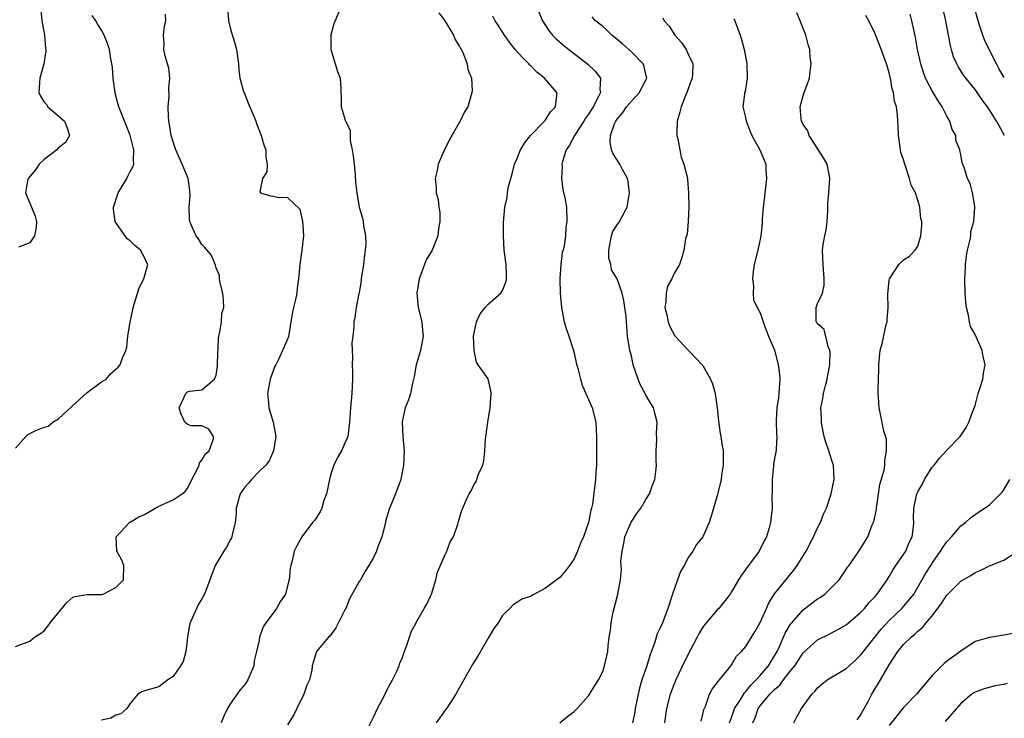
# Model space of a CAD drawing. Units: inches. Extents: x 2601000 to 2604000, y 1509000 to 1512000.
# Drawn here: x 2601260 to 2601397, y 1510198 to 1510295 of the extents above; entities that cross this region are included whole.
import ezdxf

# ---------------------------------------------------------------- set-up
doc = ezdxf.new("R2010")
doc.units = ezdxf.units.IN
doc.header["$MEASUREMENT"] = 0
doc.layers.add('LD26011509_2ft', color=254, linetype='Continuous')

msp = doc.modelspace()

# ---------------------------------------------------------------- linework, layer by layer
at = {"layer": 'LD26011509_2ft'}
for points, elevation in [([(2601259, 1510207.67), (2601261, 1510208.4), (2601261.63, 1510209), (2601262.49, 1510209.51), (2601263, 1510209.86), (2601263.51, 1510210.49), (2601263.82, 1510211), (2601266.17, 1510213.83), (2601267, 1510214.54), (2601267.34, 1510214.66), (2601269, 1510214.94), (2601271, 1510214.92), (2601271.07, 1510214.93), (2601271.25, 1510215), (2601273, 1510215.89), (2601274.06, 1510217), (2601274.12, 1510219), (2601273.82, 1510219.82), (2601273.15, 1510221), (2601273.05, 1510223), (2601274.92, 1510225), (2601274.97, 1510225.03), (2601275, 1510225.04), (2601276.21, 1510225.79), (2601277, 1510226.11), (2601277.57, 1510226.43), (2601278.48, 1510227), (2601279.5, 1510227.5), (2601281, 1510228.16), (2601282.27, 1510229), (2601282.69, 1510229.31), (2601283, 1510229.77), (2601283.43, 1510230.57), (2601283.6, 1510231), (2601284.3, 1510232.3), (2601284.63, 1510233), (2601284.69, 1510233.31), (2601285, 1510233.67), (2601285.47, 1510234.53), (2601286.04, 1510235), (2601286.65, 1510236.65), (2601286.64, 1510237), (2601286, 1510238), (2601285, 1510238.48), (2601283.51, 1510238.49), (2601283, 1510238.66), (2601282.66, 1510239), (2601282.11, 1510240.11), (2601281.86, 1510241), (2601282.24, 1510241.76), (2601282.79, 1510243), (2601283, 1510243.21), (2601283.31, 1510243.31), (2601285, 1510243.51), (2601286.77, 1510245), (2601287, 1510245.55), (2601287.22, 1510246.78), (2601287.21, 1510247.21), (2601287.34, 1510250.66), (2601287.38, 1510251), (2601287.55, 1510251.55), (2601287.74, 1510253), (2601287.83, 1510254.17), (2601288.1, 1510255), (2601288.05, 1510256.05), (2601287.94, 1510257), (2601287.59, 1510258.41), (2601287.48, 1510259), (2601287.46, 1510259.46), (2601287, 1510260.53), (2601286.91, 1510260.91), (2601286.34, 1510262.34), (2601285.4, 1510263.4), (2601285, 1510263.77), (2601284.57, 1510264.57), (2601284.24, 1510265), (2601283.58, 1510266.42), (2601283.33, 1510267), (2601283.27, 1510267.27), (2601283.23, 1510269), (2601283.39, 1510270.61), (2601283.33, 1510271.33), (2601283.1, 1510273), (2601282.29, 1510275), (2601281.39, 1510277), (2601281, 1510278.09), (2601280.75, 1510279), (2601280.51, 1510280.51), (2601280.42, 1510281), (2601280.34, 1510281.66), (2601280.31, 1510283), (2601280.47, 1510284.47), (2601280.41, 1510285.59), (2601280.55, 1510287), (2601280.39, 1510288.39), (2601280.22, 1510289), (2601279.9, 1510290.1), (2601279.72, 1510291), (2601279.76, 1510291.76), (2601279.65, 1510293), (2601279.82, 1510294.18), (2601279.97, 1510295), (2601279.92, 1510295.92)], 8262), ([(2601262.51, 1510296.51), (2601262.67, 1510295), (2601262.74, 1510294.74), (2601263.05, 1510293), (2601263.19, 1510291.19), (2601263.23, 1510291), (2601263.23, 1510290.77), (2601262.96, 1510289), (2601262.39, 1510287), (2601262.35, 1510286.35), (2601262.24, 1510285), (2601262.48, 1510284.48), (2601263, 1510283.66), (2601263.31, 1510283.31), (2601263.52, 1510283), (2601265.85, 1510281), (2601266.16, 1510280.16), (2601266.54, 1510279), (2601265.97, 1510278.03), (2601265, 1510277.26), (2601264.79, 1510277), (2601263, 1510275.65), (2601262.32, 1510275), (2601261.78, 1510274.22), (2601260.77, 1510273), (2601260.68, 1510272.68), (2601260.39, 1510271), (2601261.23, 1510269), (2601261.72, 1510267.72), (2601261.93, 1510267), (2601261.86, 1510266.14), (2601261.67, 1510265), (2601261, 1510263.99), (2601259.42, 1510263.42)], 8258), ([(2601288.58, 1510297), (2601288.72, 1510295), (2601289, 1510293.84), (2601289.68, 1510291.68), (2601289.84, 1510291), (2601290.12, 1510289), (2601290.19, 1510288.18), (2601290.33, 1510287), (2601290.88, 1510285), (2601290.91, 1510284.91), (2601291, 1510284.75), (2601291.49, 1510283.49), (2601292.29, 1510281.71), (2601292.57, 1510281), (2601292.67, 1510280.67), (2601293.2, 1510279.2), (2601293.3, 1510279), (2601293.68, 1510277.68), (2601293.94, 1510277), (2601293.97, 1510275.97), (2601294.14, 1510275), (2601294.07, 1510273.93), (2601293.5, 1510273), (2601293.11, 1510271.11), (2601293.19, 1510271), (2601294.59, 1510270.59), (2601295, 1510270.53), (2601295.6, 1510270.39), (2601297, 1510270.36), (2601298.69, 1510268.69), (2601299, 1510267.39), (2601299.06, 1510267.06), (2601299.2, 1510265), (2601299, 1510263), (2601298.68, 1510261), (2601298.5, 1510259), (2601298.31, 1510257.69), (2601298.26, 1510257), (2601298.09, 1510256.09), (2601297.81, 1510255), (2601297.68, 1510254.32), (2601297.44, 1510253), (2601297.11, 1510250.89), (2601297, 1510250.57), (2601296.5, 1510249.5), (2601296.3, 1510249), (2601295.72, 1510247.72), (2601295.33, 1510247), (2601295.22, 1510246.78), (2601294.56, 1510245), (2601294.47, 1510244.47), (2601294.17, 1510243), (2601294.31, 1510241.69), (2601294.36, 1510241), (2601294.98, 1510239), (2601295.35, 1510237), (2601295.04, 1510235), (2601294.4, 1510233.6), (2601293.95, 1510233), (2601293, 1510232.08), (2601291.97, 1510231), (2601291.53, 1510230.47), (2601291, 1510229.91), (2601290.38, 1510229), (2601289.81, 1510227), (2601289.8, 1510226.2), (2601289.66, 1510225), (2601289.24, 1510223.24), (2601289.22, 1510223), (2601289.16, 1510222.84), (2601289, 1510222.6), (2601288.47, 1510221.53), (2601288.11, 1510221), (2601286.9, 1510219), (2601285.38, 1510215), (2601285, 1510214.31), (2601284.51, 1510213.49), (2601283.73, 1510211.73), (2601283.37, 1510211), (2601283.3, 1510210.7), (2601283.01, 1510209), (2601282.8, 1510207), (2601282.4, 1510205.6), (2601282.04, 1510205), (2601281, 1510203.49), (2601280.29, 1510203), (2601279, 1510202.04), (2601277, 1510201.48), (2601276.66, 1510201.34), (2601276.09, 1510201), (2601275, 1510199.7), (2601274.53, 1510199), (2601273.72, 1510198.28), (2601273, 1510198.08), (2601272.32, 1510197.68), (2601271, 1510197.39)], 8264), ([(2601304.46, 1510297), (2601303.44, 1510294.56), (2601303.01, 1510293), (2601303.01, 1510291), (2601303.63, 1510289), (2601303.94, 1510287.94), (2601304.33, 1510287), (2601304.43, 1510285.57), (2601304.44, 1510285), (2601304.49, 1510284.49), (2601304.46, 1510283), (2601305.06, 1510281), (2601305.72, 1510279.72), (2601305.73, 1510278.27), (2601306.03, 1510277), (2601306.16, 1510276.16), (2601306.27, 1510275), (2601306.44, 1510273.56), (2601306.49, 1510272.49), (2601306.65, 1510271), (2601306.98, 1510269), (2601307.44, 1510267.44), (2601307.53, 1510267), (2601307.6, 1510266.4), (2601307.88, 1510265), (2601307.91, 1510263.91), (2601307.84, 1510263), (2601307.71, 1510262.29), (2601307.58, 1510261), (2601307.28, 1510259), (2601307.26, 1510258.74), (2601306.98, 1510257.02), (2601306.95, 1510256.95), (2601306.57, 1510255), (2601306.4, 1510253.6), (2601306.22, 1510253), (2601306.25, 1510252.25), (2601306.09, 1510251), (2601305.94, 1510250.06), (2601306.02, 1510249), (2601306.04, 1510248.04), (2601306, 1510247), (2601306.04, 1510245.96), (2601306.04, 1510245), (2601305.99, 1510243.99), (2601305.96, 1510243), (2601305.77, 1510241), (2601305.7, 1510239.7), (2601305.65, 1510239), (2601305.39, 1510237), (2601305, 1510236.05), (2601304.54, 1510235), (2601303.94, 1510234.06), (2601303.46, 1510233), (2601303, 1510231.59), (2601302.84, 1510231), (2601302.44, 1510229), (2601302.05, 1510228.05), (2601301.75, 1510227), (2601301.53, 1510226.47), (2601300.74, 1510225.26), (2601300.49, 1510225), (2601299, 1510223), (2601298.26, 1510221.74), (2601297.93, 1510221), (2601297.63, 1510219.63), (2601297.43, 1510219), (2601297.37, 1510218.63), (2601297.22, 1510217), (2601297, 1510216.12), (2601296.68, 1510215), (2601295.99, 1510214.01), (2601295.46, 1510213), (2601295, 1510212.35), (2601293.96, 1510211), (2601293.56, 1510210.44), (2601293.08, 1510209), (2601293, 1510208.55), (2601292.65, 1510207), (2601292.33, 1510205.67), (2601292.26, 1510205), (2601291.46, 1510203), (2601291, 1510202.37), (2601290.36, 1510201.64), (2601289, 1510199.71), (2601288.6, 1510199), (2601288.07, 1510197.93), (2601287.7, 1510197)], 8266), ([(2601318.1, 1510296.1), (2601318.97, 1510295), (2601320.14, 1510293), (2601320.37, 1510292.37), (2601321, 1510291.41), (2601321.12, 1510291.12), (2601321.21, 1510291), (2601321.45, 1510290.55), (2601322.06, 1510289), (2601322.18, 1510288.18), (2601322.67, 1510287), (2601322.76, 1510285.24), (2601322.74, 1510285), (2601322.16, 1510283), (2601321.69, 1510282.31), (2601321.09, 1510281), (2601321, 1510280.87), (2601319.94, 1510279), (2601319.58, 1510278.42), (2601318.81, 1510276.81), (2601318.02, 1510275), (2601317.9, 1510274.1), (2601317.61, 1510273), (2601317.72, 1510271.72), (2601317.75, 1510271), (2601318.04, 1510270.04), (2601318.13, 1510269), (2601318.26, 1510268.26), (2601318.25, 1510267), (2601318.05, 1510265.95), (2601317.95, 1510265), (2601317.17, 1510263), (2601316.36, 1510261.64), (2601315.61, 1510259.61), (2601315.36, 1510259), (2601315.02, 1510257), (2601315.24, 1510255), (2601315.72, 1510253), (2601315.82, 1510251.82), (2601315.92, 1510251), (2601315.53, 1510249), (2601314.96, 1510247), (2601314.65, 1510245.35), (2601314.43, 1510244.43), (2601314.17, 1510243), (2601313.89, 1510242.11), (2601313.43, 1510241), (2601313, 1510239.02), (2601313.09, 1510237), (2601313.25, 1510235), (2601313.19, 1510233), (2601312.81, 1510231), (2601312.04, 1510229), (2601311.41, 1510227.41), (2601311.16, 1510226.84), (2601311, 1510226.22), (2601310.71, 1510225.29), (2601310.65, 1510225), (2601310.13, 1510223), (2601309.6, 1510221.6), (2601309.4, 1510221), (2601309, 1510220.08), (2601308.35, 1510219), (2601307.81, 1510218.19), (2601307.16, 1510217), (2601307, 1510216.76), (2601305.65, 1510214.35), (2601305.11, 1510213), (2601305, 1510212.77), (2601303.73, 1510210.27), (2601302.88, 1510209.12), (2601302.72, 1510209), (2601301.02, 1510207), (2601300.54, 1510205.46), (2601300.44, 1510205), (2601300.39, 1510204.39), (2601300.06, 1510203), (2601299.7, 1510202.3), (2601299.26, 1510201), (2601298.28, 1510199), (2601297.88, 1510198.12), (2601297, 1510196.76)], 8268), ([(2601331.74, 1510297), (2601332.6, 1510295), (2601333.54, 1510293.54), (2601334, 1510293), (2601334.48, 1510292.48), (2601335.55, 1510291.55), (2601336.25, 1510291), (2601338.94, 1510288.94), (2601339.96, 1510287.96), (2601340.68, 1510287), (2601340.58, 1510285.42), (2601340.67, 1510285), (2601340.42, 1510284.42), (2601339.67, 1510283), (2601339, 1510281.95), (2601338.61, 1510281.39), (2601338.37, 1510281), (2601337.04, 1510279), (2601336.36, 1510277.64), (2601335.9, 1510277), (2601335.37, 1510275.37), (2601335.3, 1510275), (2601335.33, 1510274.67), (2601335.23, 1510273), (2601335.45, 1510271.45), (2601335.73, 1510270.27), (2601335.94, 1510269), (2601336.01, 1510267), (2601335.87, 1510266.13), (2601335.8, 1510265), (2601335.61, 1510263.61), (2601335.46, 1510263), (2601335.34, 1510262.66), (2601335.13, 1510261), (2601334.99, 1510259), (2601335.04, 1510257), (2601335.22, 1510255), (2601335.29, 1510254.71), (2601335.62, 1510253), (2601335.92, 1510251.92), (2601336.27, 1510251), (2601336.88, 1510249.12), (2601337, 1510248.61), (2601337.28, 1510247.28), (2601337.54, 1510246.46), (2601337.88, 1510245), (2601338.13, 1510244.13), (2601338.65, 1510243), (2601339, 1510242.15), (2601339.52, 1510241), (2601340.04, 1510239), (2601340.07, 1510237.93), (2601340.13, 1510237), (2601340.14, 1510236.14), (2601340.12, 1510235), (2601340.13, 1510233.87), (2601340.11, 1510233), (2601340.03, 1510232.03), (2601339.99, 1510231), (2601339.55, 1510227.55), (2601339.44, 1510227), (2601339.32, 1510226.68), (2601339.03, 1510225), (2601338.33, 1510223), (2601337.91, 1510222.09), (2601337.49, 1510221), (2601337, 1510219.89), (2601336.36, 1510219), (2601335.78, 1510218.22), (2601335, 1510217.29), (2601333, 1510215.81), (2601331.18, 1510214.82), (2601331, 1510214.69), (2601329.71, 1510214.29), (2601329, 1510213.82), (2601328.49, 1510213.51), (2601328.04, 1510213), (2601327, 1510212.01), (2601326.42, 1510211), (2601325.81, 1510210.19), (2601325, 1510208.86), (2601323.6, 1510206.4), (2601322.83, 1510205.17), (2601321, 1510201.97), (2601320.47, 1510201), (2601319.45, 1510199.45), (2601319.1, 1510198.9), (2601319, 1510198.77), (2601317.72, 1510197)], 8272), ([(2601354.76, 1510197.24), (2601355, 1510198.23), (2601355.13, 1510198.87), (2601355.33, 1510199.33), (2601355.93, 1510201), (2601356.3, 1510201.7), (2601357, 1510202.6), (2601357.14, 1510202.86), (2601357.3, 1510203), (2601358.61, 1510204.61), (2601359, 1510205.13), (2601359.69, 1510206.31), (2601360.4, 1510207), (2601361, 1510207.67), (2601361.79, 1510209), (2601362.26, 1510209.74), (2601363, 1510211.04), (2601363.88, 1510213), (2601364.21, 1510213.79), (2601365, 1510215.02), (2601367.67, 1510218.33), (2601368.16, 1510219), (2601369, 1510220.33), (2601369.39, 1510221), (2601370.44, 1510223), (2601371, 1510224.24), (2601371.4, 1510225), (2601371.85, 1510226.15), (2601372.24, 1510227), (2601372.88, 1510229), (2601373.3, 1510231), (2601373.23, 1510233), (2601373, 1510233.65), (2601372.59, 1510235), (2601372.17, 1510236.17), (2601371.94, 1510237), (2601371.64, 1510238.36), (2601371.53, 1510239), (2601371.53, 1510239.53), (2601371.48, 1510241), (2601371.73, 1510242.27), (2601371.84, 1510243), (2601372.12, 1510244.12), (2601372.36, 1510245), (2601372.44, 1510245.56), (2601372.72, 1510247), (2601372.77, 1510248.77), (2601372.73, 1510249), (2601372.46, 1510249.54), (2601371.91, 1510251.91), (2601371, 1510252.7), (2601370.9, 1510252.9), (2601370.82, 1510253), (2601370.82, 1510255), (2601371, 1510255.55), (2601371.69, 1510257), (2601371.91, 1510258.09), (2601371.94, 1510259), (2601371.77, 1510261), (2601371.71, 1510263), (2601371.78, 1510263.78), (2601372.01, 1510265), (2601372.19, 1510265.81), (2601372.32, 1510267), (2601372.42, 1510268.42), (2601372.44, 1510269), (2601372.44, 1510269.56), (2601372.58, 1510271), (2601372.73, 1510273), (2601372.68, 1510273.32), (2601372.32, 1510275), (2601371.85, 1510275.85), (2601369.83, 1510279), (2601369.62, 1510279.62), (2601369, 1510280.53), (2601368.85, 1510280.85), (2601368.74, 1510281), (2601368.69, 1510281.31), (2601368.57, 1510283), (2601369, 1510284.58), (2601369.14, 1510285), (2601369.66, 1510286.34), (2601369.86, 1510287), (2601369.96, 1510287.96), (2601370.13, 1510289), (2601369.98, 1510289.98), (2601369.91, 1510291), (2601369.69, 1510291.69), (2601369.34, 1510293), (2601368.56, 1510295), (2601368.09, 1510296.09)], 8280), ([(2601361.96, 1510197), (2601362.28, 1510197.72), (2601362.71, 1510199), (2601363, 1510199.41), (2601364.32, 1510201), (2601364.67, 1510201.33), (2601365, 1510201.69), (2601365.74, 1510202.26), (2601366.26, 1510203), (2601367, 1510203.98), (2601367.81, 1510205), (2601369, 1510206.81), (2601371, 1510208.6), (2601372.62, 1510209.38), (2601373.92, 1510210.08), (2601375, 1510210.71), (2601377, 1510212.42), (2601377.54, 1510213), (2601378.2, 1510213.8), (2601379, 1510214.61), (2601379.33, 1510215), (2601380.7, 1510217), (2601381, 1510217.46), (2601381.57, 1510218.43), (2601381.93, 1510219), (2601383.32, 1510221), (2601383.81, 1510222.19), (2601384.22, 1510223), (2601384.41, 1510224.41), (2601384.44, 1510225), (2601384.41, 1510225.59), (2601384.44, 1510227), (2601384.88, 1510229), (2601385, 1510229.28), (2601385.64, 1510230.36), (2601385.95, 1510231), (2601387, 1510232.68), (2601387.29, 1510233), (2601388.05, 1510233.95), (2601389, 1510235.04), (2601390.9, 1510237), (2601391.77, 1510238.23), (2601392.11, 1510239), (2601392.76, 1510240.76), (2601392.91, 1510241.09), (2601393, 1510241.33), (2601393.42, 1510243), (2601393.66, 1510243.66), (2601394.06, 1510245), (2601394.18, 1510245.82), (2601394.42, 1510247), (2601394.14, 1510248.14), (2601394.01, 1510249), (2601393.21, 1510250.79), (2601393, 1510251.21), (2601392.35, 1510252.35), (2601392.22, 1510253), (2601392.08, 1510253.92), (2601391.79, 1510255), (2601391.7, 1510255.7), (2601391.63, 1510257), (2601391.57, 1510259), (2601391.6, 1510259.6), (2601391.64, 1510261), (2601391.79, 1510262.21), (2601391.96, 1510263), (2601392.28, 1510264.28), (2601392.4, 1510265), (2601392.42, 1510265.58), (2601392.8, 1510267), (2601392.96, 1510268.97), (2601392.94, 1510269.06), (2601392.65, 1510271), (2601392.3, 1510272.3), (2601391.93, 1510273), (2601391.48, 1510274.52), (2601391.3, 1510275), (2601391.19, 1510275.19), (2601391, 1510276.36), (2601390.88, 1510276.88), (2601390.88, 1510277), (2601390.33, 1510278.33), (2601390.31, 1510279), (2601389.82, 1510279.82), (2601389.48, 1510281), (2601389, 1510281.79), (2601388.38, 1510283), (2601387.82, 1510283.82), (2601387, 1510285.24), (2601386.08, 1510287), (2601385.79, 1510287.79), (2601385.4, 1510289), (2601384.96, 1510291), (2601384.67, 1510292.67), (2601384.47, 1510293.53), (2601384.18, 1510295), (2601383.94, 1510295.94)], 8284), ([(2601397.12, 1510279), (2601396.35, 1510280.35), (2601396, 1510281), (2601395, 1510282.59), (2601394.72, 1510283), (2601393.99, 1510283.99), (2601393, 1510285.43), (2601391.4, 1510287.4), (2601390.63, 1510288.63), (2601390.44, 1510289), (2601389.99, 1510289.99), (2601389.72, 1510291), (2601389.55, 1510291.55), (2601389.29, 1510293), (2601389.23, 1510293.23), (2601388.91, 1510295), (2601388.47, 1510297)], 8286), ([(2601397.08, 1510287.08), (2601396.33, 1510288.33), (2601395.98, 1510289), (2601394.97, 1510291), (2601394.33, 1510292.33), (2601394.07, 1510293), (2601393.63, 1510294.37), (2601393.41, 1510295), (2601392.87, 1510297)], 8288), ([(2601259, 1510235.37), (2601260.44, 1510237), (2601260.74, 1510237.26), (2601261, 1510237.42), (2601261.82, 1510237.82), (2601263, 1510238.29), (2601263.57, 1510238.43), (2601264.2, 1510239), (2601265, 1510239.44), (2601266.85, 1510241.15), (2601269, 1510243.1), (2601271, 1510244.61), (2601271.66, 1510245), (2601272.28, 1510245.72), (2601273, 1510246.4), (2601273.32, 1510246.68), (2601273.6, 1510247), (2601273.95, 1510247.95), (2601274.38, 1510249), (2601274.53, 1510249.47), (2601274.67, 1510251), (2601275, 1510253), (2601275.36, 1510254.64), (2601275.42, 1510255), (2601276.28, 1510257.72), (2601276.92, 1510259), (2601277.48, 1510261), (2601277.31, 1510261.31), (2601277, 1510261.95), (2601276.46, 1510263), (2601275.65, 1510263.65), (2601275, 1510264.28), (2601274.58, 1510264.58), (2601273, 1510266.84), (2601272.92, 1510267), (2601272.69, 1510268.69), (2601272.69, 1510269), (2601272.75, 1510269.25), (2601273.31, 1510271), (2601273.83, 1510271.83), (2601274.53, 1510273), (2601274.67, 1510273.33), (2601275, 1510273.96), (2601275.38, 1510274.62), (2601275.5, 1510275), (2601275.45, 1510275.45), (2601275.5, 1510277), (2601275.03, 1510279.03), (2601274.43, 1510280.43), (2601274.22, 1510281), (2601273.71, 1510282.29), (2601273.41, 1510283), (2601273.31, 1510283.31), (2601272.9, 1510284.9), (2601272.65, 1510287), (2601272.52, 1510288.52), (2601272.46, 1510289), (2601272.3, 1510289.7), (2601272.11, 1510291), (2601271.84, 1510291.84), (2601271.38, 1510293), (2601271, 1510293.68), (2601270.48, 1510294.48), (2601270.19, 1510295), (2601269.72, 1510295.72)], 8260), ([(2601307.58, 1510195), (2601309, 1510197.81), (2601309.54, 1510199), (2601310.6, 1510201), (2601310.72, 1510201.28), (2601311.39, 1510202.61), (2601311.63, 1510203), (2601312.25, 1510204.25), (2601312.57, 1510205), (2601312.67, 1510205.33), (2601313, 1510206.05), (2601313.24, 1510206.76), (2601313.56, 1510207.56), (2601314, 1510209), (2601314.26, 1510209.74), (2601314.93, 1510211), (2601315, 1510211.11), (2601316.08, 1510213), (2601316.44, 1510213.56), (2601317, 1510214.79), (2601317.08, 1510215), (2601317.68, 1510217), (2601317.94, 1510218.06), (2601319, 1510220.5), (2601319.25, 1510221), (2601319.7, 1510222.3), (2601320.14, 1510223), (2601320.77, 1510224.77), (2601320.88, 1510225.12), (2601321.31, 1510226.69), (2601321.46, 1510227), (2601321.78, 1510227.78), (2601322.33, 1510229), (2601322.61, 1510229.39), (2601323, 1510230.26), (2601323.31, 1510230.69), (2601323.62, 1510231.62), (2601324.25, 1510233), (2601324.4, 1510233.6), (2601324.53, 1510235), (2601324.63, 1510236.63), (2601324.73, 1510237.27), (2601324.96, 1510239), (2601325.29, 1510241), (2601325.4, 1510243), (2601325.38, 1510243.38), (2601325.01, 1510245.01), (2601323.62, 1510247), (2601323.35, 1510247.35), (2601323.04, 1510249), (2601322.96, 1510251), (2601323, 1510251.24), (2601323.36, 1510253), (2601323.88, 1510254.12), (2601324.6, 1510255), (2601325, 1510255.43), (2601326.79, 1510257), (2601326.87, 1510257.13), (2601327, 1510257.38), (2601327.49, 1510258.51), (2601327.58, 1510259), (2601327.55, 1510259.55), (2601327.53, 1510261), (2601327.25, 1510263), (2601327.14, 1510265), (2601327.16, 1510266.84), (2601327.35, 1510269), (2601327.65, 1510270.35), (2601327.72, 1510271), (2601327.85, 1510271.85), (2601328.17, 1510273), (2601328.37, 1510273.63), (2601328.7, 1510275), (2601329, 1510275.68), (2601329.5, 1510277), (2601330.06, 1510277.94), (2601330.91, 1510279), (2601332.86, 1510281), (2601332.91, 1510281.09), (2601333, 1510281.18), (2601333.72, 1510282.28), (2601334.42, 1510283), (2601334.59, 1510284.59), (2601334.58, 1510285), (2601332.86, 1510287), (2601331.82, 1510287.82), (2601331, 1510288.66), (2601330.82, 1510288.82), (2601330.68, 1510289), (2601329.82, 1510289.82), (2601328.79, 1510291), (2601328, 1510292), (2601327.28, 1510293), (2601326.4, 1510294.4), (2601326, 1510295), (2601325.63, 1510295.63)], 8270), ([(2601335, 1510197.02), (2601336.09, 1510197.91), (2601337, 1510198.59), (2601337.42, 1510199), (2601339, 1510200.77), (2601339.16, 1510201), (2601339.87, 1510202.13), (2601340.41, 1510203), (2601341, 1510204.18), (2601341.27, 1510205), (2601341.7, 1510207), (2601341.75, 1510207.75), (2601341.91, 1510209), (2601342.08, 1510209.92), (2601342.16, 1510211), (2601342.48, 1510212.48), (2601343.11, 1510215), (2601343.46, 1510217), (2601343.61, 1510218.39), (2601343.59, 1510219), (2601343.55, 1510219.55), (2601343.7, 1510221), (2601343.96, 1510222.04), (2601344.1, 1510223), (2601344.97, 1510225.03), (2601345.76, 1510226.24), (2601346.33, 1510227), (2601347, 1510228.2), (2601347.54, 1510229), (2601347.91, 1510230.09), (2601348.26, 1510231), (2601348.45, 1510232.45), (2601348.49, 1510233), (2601348.46, 1510233.54), (2601348.47, 1510235), (2601348.56, 1510236.56), (2601348.53, 1510237.47), (2601348.6, 1510239), (2601348.26, 1510240.26), (2601348.07, 1510241), (2601347, 1510242.77), (2601346.91, 1510243), (2601346.24, 1510244.24), (2601345.93, 1510245), (2601345.26, 1510247), (2601345, 1510248.24), (2601344.85, 1510248.85), (2601344.79, 1510249), (2601344.74, 1510249.26), (2601344.47, 1510251), (2601344.35, 1510252.35), (2601344.32, 1510253), (2601344.25, 1510253.75), (2601344.1, 1510255), (2601343.95, 1510255.95), (2601343.71, 1510257), (2601343.03, 1510259), (2601342.22, 1510260.22), (2601342.15, 1510261), (2601341.86, 1510261.86), (2601341.85, 1510263), (2601342.02, 1510264.02), (2601342.21, 1510265), (2601342.43, 1510265.57), (2601343, 1510266.54), (2601343.33, 1510267), (2601343.7, 1510267.7), (2601344.43, 1510269), (2601344.73, 1510271), (2601344.55, 1510272.55), (2601344.44, 1510273), (2601343.75, 1510274.25), (2601343.37, 1510275), (2601342.44, 1510276.44), (2601342.24, 1510277), (2601342.03, 1510278.03), (2601342.08, 1510279), (2601342.64, 1510280.64), (2601342.81, 1510281), (2601343, 1510281.28), (2601343.81, 1510282.19), (2601344.34, 1510283), (2601345, 1510283.8), (2601346.14, 1510285), (2601346.41, 1510285.58), (2601347.1, 1510286.91), (2601347.14, 1510287), (2601347.12, 1510287.12), (2601346.76, 1510288.76), (2601346.66, 1510289), (2601345, 1510290.68), (2601343.76, 1510291.76), (2601342.25, 1510293), (2601341.64, 1510293.64), (2601341, 1510294.19), (2601340.01, 1510295), (2601339.53, 1510295.53)], 8274), ([(2601349.39, 1510295.39), (2601349.58, 1510295), (2601350.26, 1510294.26), (2601351.09, 1510293), (2601351.98, 1510291.98), (2601352.63, 1510291), (2601353, 1510290.25), (2601353.56, 1510289), (2601353.54, 1510287.54), (2601353.48, 1510287), (2601353.34, 1510286.66), (2601352.76, 1510285), (2601352.57, 1510284.57), (2601351.93, 1510283), (2601351.77, 1510282.23), (2601351.38, 1510281), (2601351.34, 1510279.34), (2601351.36, 1510279), (2601351.49, 1510278.51), (2601351.96, 1510275.96), (2601352.34, 1510275), (2601352.77, 1510273.23), (2601352.83, 1510272.83), (2601353, 1510271), (2601353.03, 1510269), (2601352.95, 1510267), (2601352.78, 1510265.22), (2601352.72, 1510265), (2601352.57, 1510264.57), (2601352.31, 1510263), (2601352.05, 1510261.95), (2601351.7, 1510261), (2601351, 1510259.81), (2601350.67, 1510259), (2601350.06, 1510257.94), (2601349.84, 1510257), (2601349.81, 1510255.81), (2601349.67, 1510255), (2601349.94, 1510253.94), (2601350.15, 1510253), (2601350.35, 1510252.35), (2601351.05, 1510251.05), (2601352.99, 1510248.99), (2601355, 1510246.91), (2601356.06, 1510245), (2601356.32, 1510244.32), (2601356.68, 1510243), (2601356.98, 1510241), (2601357.16, 1510239.16), (2601357.41, 1510237.41), (2601357.51, 1510237), (2601357.68, 1510235.68), (2601357.8, 1510235), (2601357.83, 1510234.17), (2601357.82, 1510233), (2601357.6, 1510231.6), (2601357.55, 1510231), (2601357, 1510228.68), (2601356.46, 1510227), (2601356.14, 1510225.86), (2601355.85, 1510225), (2601355, 1510223), (2601354.09, 1510221.91), (2601353.6, 1510221), (2601353, 1510220.15), (2601352.36, 1510219), (2601351.84, 1510218.16), (2601351.45, 1510217), (2601351, 1510215.78), (2601350.74, 1510215), (2601350.11, 1510213), (2601349.35, 1510211), (2601349, 1510210.26), (2601348.58, 1510209.42), (2601348.27, 1510208.27), (2601347.56, 1510206.44), (2601347.14, 1510205), (2601346.46, 1510203), (2601346.12, 1510201.88), (2601345.93, 1510201), (2601345.54, 1510199), (2601345.48, 1510198.52), (2601345.14, 1510197)], 8276), ([(2601359.31, 1510295.31), (2601359.47, 1510295), (2601360.18, 1510293), (2601360.37, 1510292.37), (2601360.74, 1510291), (2601361.13, 1510289), (2601361.17, 1510287), (2601360.87, 1510285.13), (2601360.82, 1510285), (2601360.78, 1510284.78), (2601360.57, 1510283), (2601361, 1510281.33), (2601361.05, 1510281), (2601361.57, 1510279.57), (2601361.82, 1510279), (2601362.96, 1510277), (2601363.54, 1510275.54), (2601363.77, 1510275), (2601363.79, 1510274.21), (2601363.89, 1510273), (2601363.64, 1510271), (2601363.59, 1510270.41), (2601363.41, 1510269), (2601363.28, 1510267.28), (2601363.27, 1510266.73), (2601363.09, 1510265), (2601363, 1510264.52), (2601362.66, 1510263), (2601362.16, 1510261), (2601362.02, 1510260.02), (2601361.91, 1510259), (2601362.06, 1510257.94), (2601361.99, 1510257), (2601362.04, 1510256.04), (2601362.56, 1510255), (2601363, 1510254.24), (2601363.39, 1510253), (2601363.82, 1510251.82), (2601364.16, 1510251), (2601365, 1510249.04), (2601365.39, 1510247.39), (2601365.51, 1510247), (2601365.68, 1510245.68), (2601365.72, 1510245), (2601365.61, 1510243), (2601365.56, 1510242.44), (2601365.32, 1510241), (2601365.2, 1510239.2), (2601365.28, 1510237.27), (2601365.31, 1510237), (2601365.21, 1510235.21), (2601365.2, 1510235), (2601365.15, 1510234.85), (2601364.84, 1510233.16), (2601364.85, 1510232.85), (2601364.64, 1510231), (2601364.64, 1510229.36), (2601364.62, 1510228.62), (2601364.66, 1510227), (2601364.45, 1510225), (2601364.25, 1510224.25), (2601363.87, 1510223), (2601363.56, 1510222.44), (2601362.85, 1510221), (2601361.22, 1510218.78), (2601361, 1510218.46), (2601360.36, 1510217.64), (2601359.95, 1510217), (2601359, 1510215.31), (2601358.78, 1510215), (2601357.23, 1510213), (2601357, 1510212.78), (2601355.26, 1510210.74), (2601355, 1510210.38), (2601354.46, 1510209.54), (2601354.21, 1510209), (2601353.32, 1510207.32), (2601352.43, 1510205.57), (2601351.22, 1510203), (2601350.4, 1510201), (2601349.89, 1510199), (2601349.63, 1510197)], 8278), ([(2601358.71, 1510197), (2601359, 1510197.78), (2601359.3, 1510198.7), (2601359.42, 1510199), (2601360.18, 1510200.18), (2601360.78, 1510201.22), (2601361, 1510201.41), (2601361.7, 1510202.3), (2601362.43, 1510203), (2601363, 1510203.64), (2601364.16, 1510205), (2601364.46, 1510205.54), (2601365, 1510206.37), (2601365.35, 1510207), (2601365.68, 1510207.68), (2601366.48, 1510209.52), (2601367.22, 1510210.78), (2601367.41, 1510211), (2601369, 1510212.8), (2601371, 1510214.31), (2601371.43, 1510214.57), (2601372.02, 1510215), (2601373, 1510215.97), (2601374, 1510217), (2601375.22, 1510218.78), (2601375.4, 1510219), (2601376.88, 1510221.13), (2601377.63, 1510222.37), (2601378, 1510223), (2601378.64, 1510224.64), (2601378.87, 1510225.13), (2601379.21, 1510226.79), (2601379.22, 1510227), (2601379.71, 1510230.29), (2601380.28, 1510232.28), (2601380.39, 1510233), (2601380.38, 1510233.62), (2601380.65, 1510235), (2601380.61, 1510236.61), (2601380.27, 1510237.73), (2601379.85, 1510239.85), (2601379.58, 1510241), (2601379.53, 1510242.47), (2601379.48, 1510243), (2601379.47, 1510243.47), (2601379.53, 1510245), (2601379.57, 1510246.43), (2601379.56, 1510247), (2601379.61, 1510247.61), (2601379.76, 1510249), (2601380.03, 1510249.97), (2601380.6, 1510252.6), (2601380.7, 1510253), (2601380.74, 1510253.26), (2601380.85, 1510255), (2601380.83, 1510256.83), (2601381, 1510258.8), (2601381.03, 1510259), (2601382.36, 1510261), (2601383, 1510261.63), (2601383.85, 1510262.15), (2601384.65, 1510263), (2601385, 1510263.54), (2601385.44, 1510265), (2601385.58, 1510266.42), (2601385.54, 1510267), (2601385.42, 1510267.42), (2601385.27, 1510269), (2601385, 1510269.96), (2601384.66, 1510271), (2601384.07, 1510272.07), (2601383.86, 1510273), (2601383.28, 1510274.72), (2601383.17, 1510275), (2601383.14, 1510275.14), (2601383, 1510275.63), (2601382.64, 1510276.64), (2601382.56, 1510277), (2601382.39, 1510278.39), (2601382.3, 1510279), (2601382.27, 1510280.27), (2601382.23, 1510281), (2601382.16, 1510281.84), (2601382.01, 1510283), (2601381.76, 1510283.76), (2601381.61, 1510285), (2601381.44, 1510285.44), (2601381.19, 1510287), (2601381.14, 1510287.14), (2601381, 1510287.75), (2601380.7, 1510288.7), (2601380.63, 1510289), (2601379.66, 1510291.66), (2601379, 1510293.27), (2601378.16, 1510295), (2601377.73, 1510295.73)], 8282), ([(2601367.67, 1510197), (2601368.12, 1510197.88), (2601368.78, 1510199), (2601370.21, 1510201), (2601370.61, 1510201.39), (2601371, 1510201.89), (2601371.6, 1510202.4), (2601372.34, 1510203), (2601375, 1510204.62), (2601375.4, 1510205), (2601376.26, 1510205.74), (2601377, 1510206.45), (2601377.25, 1510206.75), (2601377.41, 1510207), (2601378.99, 1510209), (2601379.9, 1510210.1), (2601381, 1510211.31), (2601382.76, 1510213), (2601383.8, 1510214.2), (2601384.43, 1510215), (2601385, 1510215.95), (2601386.11, 1510217.89), (2601386.8, 1510219), (2601387, 1510219.32), (2601388.18, 1510221), (2601388.49, 1510221.51), (2601389, 1510222.25), (2601389.7, 1510223), (2601391, 1510224.5), (2601391.67, 1510225), (2601392.36, 1510225.64), (2601393, 1510226.12), (2601395, 1510227.46), (2601396.56, 1510229), (2601396.77, 1510229.23), (2601397, 1510229.52), (2601397.87, 1510231)], 8286), ([(2601376.54, 1510197.46), (2601377, 1510198.08), (2601377.31, 1510198.69), (2601378.11, 1510200.11), (2601378.58, 1510201), (2601379.8, 1510203), (2601381, 1510205.1), (2601382.22, 1510207), (2601383, 1510207.94), (2601384.08, 1510209), (2601384.6, 1510209.4), (2601385, 1510209.81), (2601385.67, 1510210.33), (2601386.18, 1510211), (2601387, 1510211.95), (2601388.32, 1510213.68), (2601389, 1510214.77), (2601391, 1510216.78), (2601392.41, 1510217.59), (2601393, 1510218.01), (2601393.73, 1510218.27), (2601395, 1510218.94), (2601397, 1510219.72), (2601399, 1510221.02)], 8288), ([(2601398.48, 1510209.52), (2601397, 1510209.24), (2601395, 1510208.93), (2601393, 1510208.35), (2601391, 1510207.04), (2601389, 1510205.56), (2601388.7, 1510205.3), (2601388.37, 1510205), (2601387, 1510203.61), (2601385.8, 1510202.2), (2601384.8, 1510201), (2601383, 1510199.18), (2601381, 1510196.64)], 8290), ([(2601397.48, 1510202.52), (2601397, 1510202.38), (2601395.82, 1510202.18), (2601394.25, 1510201.75), (2601393, 1510201.3), (2601392.81, 1510201.19), (2601392.53, 1510201), (2601391, 1510199.72), (2601388.81, 1510197.19)], 8292)]:
    msp.add_lwpolyline(points, dxfattribs=dict(at, elevation=elevation))

doc.saveas('drawing.dxf')
